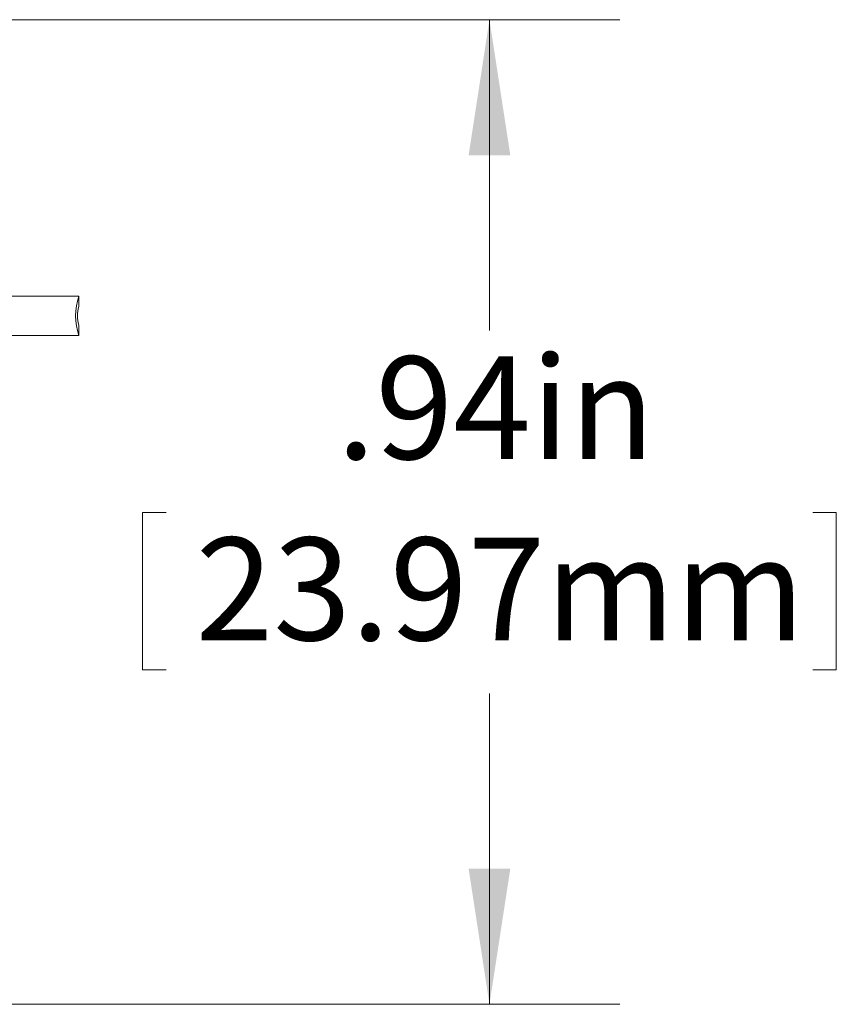
# Model space of a CAD drawing. Units: inches. Extents: x 0.3 to 42.5, y 0.2 to 32.8.
# Drawn here: x 2.7 to 3.5, y 2.6 to 3.6 of the extents above; entities that cross this region are included whole.
import ezdxf

# ---------------------------------------------------------------- set-up
doc = ezdxf.new("R2010")
doc.units = ezdxf.units.IN
doc.header["$MEASUREMENT"] = 0
doc.styles.add('SLDTEXTSTYLE3', font='TXT', dxfattribs={"width": 0.605})
doc.dimstyles.new('SLDDIMSTYLE0', dxfattribs={"dimtxt": 0.098425, "dimasz": 0.13, "dimexe": 0, "dimexo": 0.0625, "dimgap": 0.024606, "dimtad": 0, "dimtih": 1, "dimtoh": 1, "dimrnd": 1e-09, "dimzin": 12, "dimdsep": 46, "dimtxsty": 'SLDTEXTSTYLE3', "dimsah": 1, "dimcen": 0.09, "dimadec": 0, "dimazin": 3, "dimtfac": 1, "dimtofl": 0, "dimtmove": 0, "dimatfit": 3, "dimfxl": 0, "dimfrac": 2, "dimtolj": 1, "dimtzin": 12, "dimarcsym": 0})

# ---------------------------------------------------------------- blocks, each defined once
blk = doc.blocks.new('_D')
at = {"color": 7, "linetype": 'Continuous', "lineweight": 0}
for p, q in [((2.40584, 3.56085), (3.30982, 3.56085)), ((3.18482, 3.56085), (3.18482, 3.263)), ((2.87482, 3.08871), (2.85226, 3.08871)), ((2.85226, 3.08871), (2.85226, 2.93765)), ((3.49483, 3.08871), (3.51738, 3.08871)), ((3.51738, 3.08871), (3.51738, 2.93765)), ((2.85226, 2.93765), (2.87482, 2.93765)), ((3.51738, 2.93765), (3.49483, 2.93765)), ((3.18482, 2.61725), (3.18482, 2.9151)), ((2.30196, 2.61725), (3.30982, 2.61725))]:
    blk.add_line(p, q, dxfattribs=at)
for points in [[(3.18482, 3.56085), (3.16482, 3.43085), (3.20482, 3.43085)], [(3.18482, 2.61725), (3.20482, 2.74725), (3.16482, 2.74725)]]:
    blk.add_solid(points, dxfattribs=at)
at = {"color": 7, "linetype": 'Continuous', "lineweight": 0, "char_height": 0.098425, "attachment_point": 1, "style": 'SLDTEXTSTYLE3'}
for s, insert in [('.94in', (3.03821, 3.23814)), ('23.97mm', (2.90301, 3.06453))]:
    blk.add_mtext(s, dxfattribs=dict(at, insert=insert))

msp = doc.modelspace()

# ---------------------------------------------------------------- linework, layer by layer
at = {"color": 7, "linetype": 'Continuous', "lineweight": 15}
for p, q in [((2.79112, 3.29575), (2.57065, 3.29575)), ((2.79112, 3.28591), (2.79112, 3.29575)), ((2.79112, 3.26819), (2.79112, 3.25835)), ((2.57065, 3.25835), (2.79112, 3.25835))]:
    msp.add_line(p, q, dxfattribs=at)
for centre, radius, start, end in [((2.84594, 3.27705), 0.05792, 161.16189, 198.83811), ((2.81993, 3.27705), 0.03014, 162.91017, 197.08983)]:
    msp.add_arc(centre, radius, start, end, dxfattribs=at)

# ---------------------------------------------------------------- dimensions: what is measured, and where the dimension line sits
at = {"color": 7, "linetype": 'Continuous', "lineweight": 0}
dim = msp.add_linear_dim(base=(3.18482, 3.56085), p1=(2.25196, 2.61725), p2=(2.35584, 3.56085), angle=90, dimstyle='SLDDIMSTYLE0', dxfattribs=at)
dim.commit()
dim.dimension.update_dxf_attribs({"geometry": '_D', "text_midpoint": (3.18482, 3.08905), "dimtype": 160})

doc.saveas('drawing.dxf')
